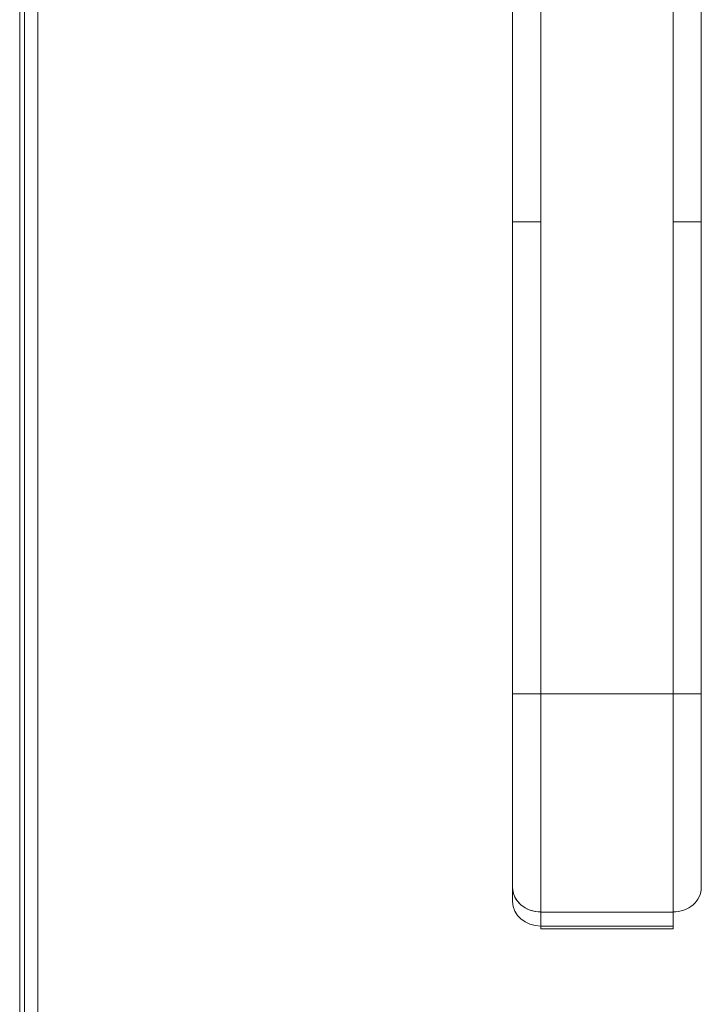
# Model space of a CAD drawing. Units: inches. Extents: x 36 to 657, y 32 to 407.
# Drawn here: x 252 to 255, y 275 to 279 of the extents above; entities that cross this region are included whole.
import ezdxf

# ---------------------------------------------------------------- set-up
doc = ezdxf.new("R2010")
doc.units = ezdxf.units.IN
doc.header["$LTSCALE"] = 40
doc.header["$MEASUREMENT"] = 0
doc.layers.add('Visible (ANSI)', color=7, linetype='Continuous', lineweight=5)

msp = doc.modelspace()

# ---------------------------------------------------------------- linework, layer by layer
at = {"layer": 'Visible (ANSI)'}
for p, q in [((252.0658, 320.3062), (252.0658, 242.3042)), ((252.1417, 242.648), (252.1417, 319.9622)), ((252.0858, 243.1457), (252.0858, 319.4743)), ((254.123, 277.9588), (254.123, 278.8848)), ((254.2412, 278.8848), (254.2412, 277.9588)), ((254.7923, 277.9588), (254.7923, 278.8848)), ((254.9105, 278.8848), (254.9105, 277.9588)), ((254.123, 277.9588), (254.2412, 277.9588)), ((254.2412, 277.9588), (254.123, 277.9588)), ((254.123, 275.9903), (254.123, 277.9588)), ((254.123, 277.9588), (254.123, 275.9903)), ((254.2412, 277.9588), (254.2412, 275.9903)), ((254.2412, 275.9903), (254.2412, 277.9588)), ((254.7923, 277.9588), (254.7923, 275.9903)), ((254.7923, 277.9588), (254.9105, 277.9588)), ((254.9104, 277.9588), (254.7923, 277.9588)), ((254.7923, 275.9903), (254.7923, 277.9588)), ((254.9104, 277.9588), (254.9104, 275.9903)), ((254.123, 275.9903), (254.2412, 275.9903)), ((254.123, 275.9903), (254.123, 275.1822)), ((254.2412, 275.9903), (254.123, 275.9903)), ((254.123, 275.9903), (254.123, 275.1822)), ((254.7923, 275.9903), (254.2412, 275.9903)), ((254.2412, 275.0799), (254.2412, 275.9903)), ((254.2412, 275.9903), (254.7923, 275.9903)), ((254.2412, 275.9903), (254.2412, 275.0799)), ((254.7923, 275.9903), (254.9104, 275.9903)), ((254.7923, 275.0799), (254.7923, 275.9903)), ((254.9104, 275.9903), (254.7923, 275.9903)), ((254.7923, 275.9903), (254.7923, 275.0799)), ((254.9104, 275.1822), (254.9104, 275.9903)), ((254.123, 275.1822), (254.123, 275.1231)), ((254.123, 275.1231), (254.123, 275.1822)), ((254.7923, 275.0799), (254.2412, 275.0799)), ((254.2412, 275.0799), (254.7923, 275.0799)), ((254.2412, 275.0208), (254.2412, 275.0799)), ((254.2412, 275.0799), (254.2412, 275.0208)), ((254.7923, 275.0799), (254.7923, 275.0208)), ((254.2412, 275.0208), (254.7923, 275.0208)), ((254.2412, 275.0208), (254.2412, 275.0103)), ((254.7923, 275.0208), (254.2412, 275.0208)), ((254.2412, 275.0103), (254.7923, 275.0103)), ((254.7923, 275.0103), (254.7923, 275.0208))]:
    msp.add_line(p, q, dxfattribs=at)
for centre, major_axis, start_param, end_param in [((254.2412, 275.1822), (-0.1181, 0), 6.283184, 7.853982), ((254.2412, 275.1822), (-0.1181, 0), 0, 1.570796), ((254.7923, 275.1822), (0.1181, 0), 4.712389, 6.283186), ((254.2412, 275.1231), (-0.1181, 0), 0, 1.570796)]:
    msp.add_ellipse(centre, major_axis=major_axis, ratio=0.866025, start_param=start_param, end_param=end_param, dxfattribs=at)

doc.saveas('drawing.dxf')
